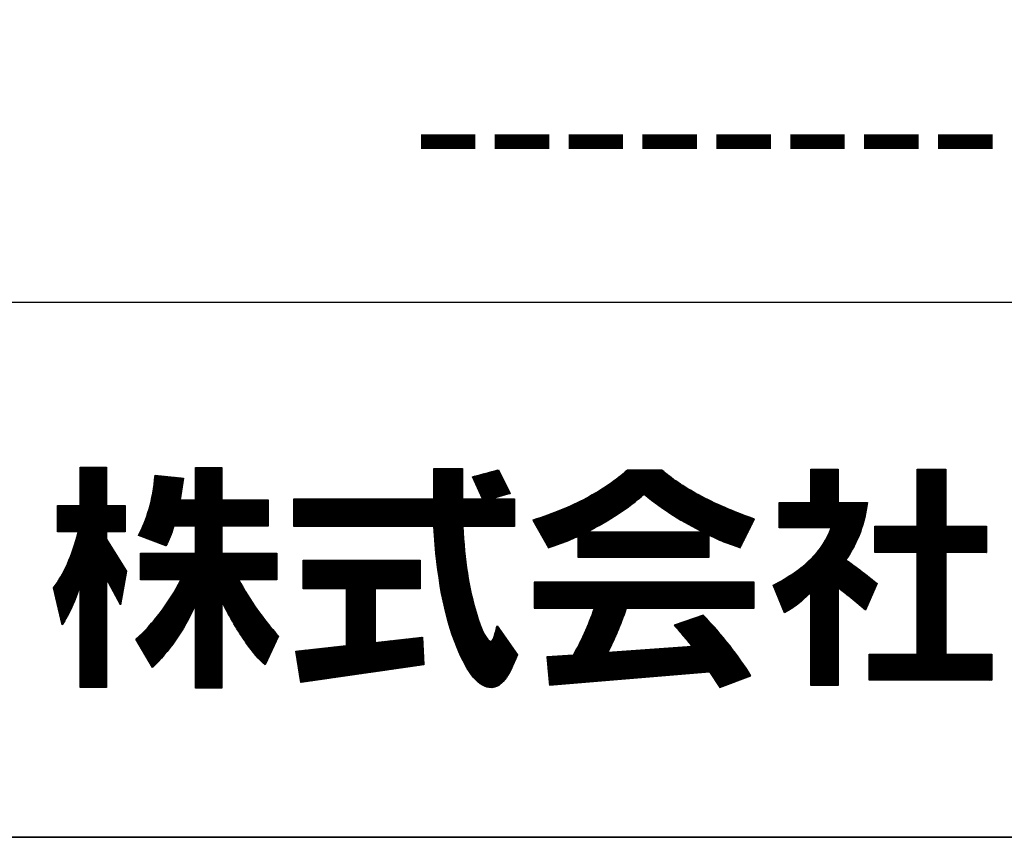
# Model space of a CAD drawing. Units: inches. Extents: x 207 to 593, y 283 to 546.
# Drawn here: x 537 to 559, y 283 to 301 of the extents above; entities that cross this region are included whole.
import ezdxf
from ezdxf.enums import TextEntityAlignment as Align

# ---------------------------------------------------------------- set-up
doc = ezdxf.new("R2010")
doc.units = ezdxf.units.IN
doc.header["$MEASUREMENT"] = 0
for name, color, linetype in [('図枠', 7, 'Continuous'), ('図枠-名称', 254, 'Continuous'), ('図枠-社名', 251, 'Continuous')]:
    doc.layers.add(name, color=color, linetype=linetype)
doc.styles.add('STD', font='TXT.shx', dxfattribs={"bigfont": 'bigfont.shx'})

# ---------------------------------------------------------------- blocks, each defined once
blk = doc.blocks.new('A$C75400294')
at = {"layer": '図枠-社名'}
h = blk.add_hatch(dxfattribs=at)
h.set_pattern_fill('ANSI31', color=256, scale=0.1, style=0)
h.set_pattern_definition([(45, (-645.633773, -184.014654), (-0.00883883476, 0.00883883476), [])])
edge = h.paths.add_edge_path()
edge.add_spline(control_points=[(16.133, 1.986), (16.133, 1.986), (16.749, 1.986), (16.749, 1.986)], knot_values=[21, 21, 21, 21, 22, 22, 22, 22], degree=3, periodic=0)
edge.add_spline(control_points=[(16.749, 1.986), (16.749, 1.986), (16.749, 1.237), (16.749, 1.237)], knot_values=[0, 0, 0, 0, 1, 1, 1, 1], degree=3, periodic=0)
edge.add_spline(control_points=[(16.749, 1.237), (16.749, 1.237), (17.404, 1.237), (17.404, 1.237)], knot_values=[1, 1, 1, 1, 2, 2, 2, 2], degree=3, periodic=0)
edge.add_spline(control_points=[(17.404, 1.237), (17.376, 1.008), (17.324, 0.787), (17.247, 0.576), (17.17, 0.365), (17.061, 0.157), (16.922, -0.048)], knot_values=[2, 2, 2, 2, 3, 3, 3, 4, 4, 4, 4], degree=3, periodic=0)
edge.add_spline(control_points=[(16.922, -0.048), (16.99, -0.093), (17.077, -0.155), (17.184, -0.234)], knot_values=[4, 4, 4, 4, 5, 5, 5, 5], degree=3, periodic=0)
edge.add_spline(control_points=[(17.184, -0.234), (17.32, -0.335), (17.467, -0.45), (17.624, -0.577)], knot_values=[5, 5, 5, 5, 6, 6, 6, 6], degree=3, periodic=0)
edge.add_spline(control_points=[(17.624, -0.577), (17.624, -0.577), (17.362, -1.175), (17.362, -1.175)], knot_values=[6, 6, 6, 6, 7, 7, 7, 7], degree=3, periodic=0)
edge.add_spline(control_points=[(17.362, -1.175), (17.229, -1.063), (17.104, -0.959), (16.987, -0.863)], knot_values=[7, 7, 7, 7, 8, 8, 8, 8], degree=3, periodic=0)
edge.add_spline(control_points=[(16.987, -0.863), (16.896, -0.791), (16.817, -0.73), (16.749, -0.679)], knot_values=[8, 8, 8, 8, 9, 9, 9, 9], degree=3, periodic=0)
edge.add_spline(control_points=[(16.749, -0.679), (16.749, -0.679), (16.749, -2.86), (16.749, -2.86)], knot_values=[9, 9, 9, 9, 10, 10, 10, 10], degree=3, periodic=0)
edge.add_spline(control_points=[(16.749, -2.86), (16.749, -2.86), (16.133, -2.86), (16.133, -2.86)], knot_values=[10, 10, 10, 10, 11, 11, 11, 11], degree=3, periodic=0)
edge.add_spline(control_points=[(16.133, -2.86), (16.133, -2.86), (16.133, -0.776), (16.133, -0.776)], knot_values=[11, 11, 11, 11, 12, 12, 12, 12], degree=3, periodic=0)
edge.add_spline(control_points=[(16.133, -0.776), (16.037, -0.874), (15.939, -0.962), (15.841, -1.038), (15.742, -1.115), (15.643, -1.18), (15.543, -1.232)], knot_values=[12, 12, 12, 12, 13, 13, 13, 14, 14, 14, 14], degree=3, periodic=0)
edge.add_spline(control_points=[(15.543, -1.232), (15.543, -1.232), (15.289, -0.616), (15.289, -0.616)], knot_values=[14, 14, 14, 14, 15, 15, 15, 15], degree=3, periodic=0)
edge.add_spline(control_points=[(15.289, -0.616), (15.637, -0.437), (15.919, -0.241), (16.135, -0.031)], knot_values=[15, 15, 15, 15, 16, 16, 16, 16], degree=3, periodic=0)
edge.add_spline(control_points=[(16.135, -0.031), (16.352, 0.18), (16.503, 0.414), (16.589, 0.673)], knot_values=[16, 16, 16, 16, 17, 17, 17, 17], degree=3, periodic=0)
edge.add_spline(control_points=[(16.589, 0.673), (16.589, 0.673), (15.425, 0.673), (15.425, 0.673)], knot_values=[17, 17, 17, 17, 18, 18, 18, 18], degree=3, periodic=0)
edge.add_spline(control_points=[(15.425, 0.673), (15.425, 0.673), (15.425, 1.237), (15.425, 1.237)], knot_values=[18, 18, 18, 18, 19, 19, 19, 19], degree=3, periodic=0)
edge.add_spline(control_points=[(15.425, 1.237), (15.425, 1.237), (16.133, 1.237), (16.133, 1.237)], knot_values=[19, 19, 19, 19, 20, 20, 20, 20], degree=3, periodic=0)
edge.add_spline(control_points=[(16.133, 1.237), (16.133, 1.237), (16.133, 1.986), (16.133, 1.986)], knot_values=[20, 20, 20, 20, 21, 21, 21, 21], degree=3, periodic=0)
h.paths.add_polyline_path([(19.165, 0.71), (20.072, 0.71), (20.072, 0.12), (19.165, 0.12), (19.165, -2.163), (20.195, -2.163), (20.195, -2.747), (17.443, -2.747), (17.443, -2.163), (18.52, -2.163), (18.52, 0.12), (17.572, 0.12), (17.572, 0.71), (18.52, 0.71), (18.52, 1.986), (19.165, 1.986)])
edge = h.paths.add_edge_path()
edge.add_spline(control_points=[(14.864, -0.543), (14.864, -0.543), (9.929, -0.543), (9.929, -0.543)], knot_values=[19, 19, 19, 19, 20, 20, 20, 20], degree=3, periodic=0)
edge.add_spline(control_points=[(9.929, -0.543), (9.929, -0.543), (9.929, -1.133), (9.929, -1.133)], knot_values=[0, 0, 0, 0, 1, 1, 1, 1], degree=3, periodic=0)
edge.add_spline(control_points=[(9.929, -1.133), (9.929, -1.133), (11.276, -1.133), (11.276, -1.133)], knot_values=[1, 1, 1, 1, 2, 2, 2, 2], degree=3, periodic=0)
edge.add_spline(control_points=[(11.276, -1.133), (11.206, -1.338), (11.131, -1.526), (11.052, -1.698)], knot_values=[2, 2, 2, 2, 3, 3, 3, 3], degree=3, periodic=0)
edge.add_spline(control_points=[(11.052, -1.698), (10.972, -1.87), (10.89, -2.031), (10.804, -2.182)], knot_values=[3, 3, 3, 3, 4, 4, 4, 4], degree=3, periodic=0)
edge.add_spline(control_points=[(10.804, -2.182), (10.804, -2.182), (10.214, -2.223), (10.214, -2.223)], knot_values=[4, 4, 4, 4, 5, 5, 5, 5], degree=3, periodic=0)
edge.add_spline(control_points=[(10.214, -2.223), (10.214, -2.223), (10.272, -2.858), (10.272, -2.858)], knot_values=[5, 5, 5, 5, 6, 6, 6, 6], degree=3, periodic=0)
edge.add_spline(control_points=[(10.272, -2.858), (10.272, -2.858), (13.865, -2.556), (13.865, -2.556)], knot_values=[6, 6, 6, 6, 7, 7, 7, 7], degree=3, periodic=0)
edge.add_spline(control_points=[(13.865, -2.556), (13.865, -2.556), (14.091, -2.91), (14.091, -2.91)], knot_values=[7, 7, 7, 7, 8, 8, 8, 8], degree=3, periodic=0)
edge.add_spline(control_points=[(14.091, -2.91), (14.091, -2.91), (14.793, -2.643), (14.793, -2.643)], knot_values=[8, 8, 8, 8, 9, 9, 9, 9], degree=3, periodic=0)
edge.add_spline(control_points=[(14.793, -2.643), (14.653, -2.421), (14.494, -2.195), (14.315, -1.967), (14.136, -1.738), (13.937, -1.511), (13.719, -1.285)], knot_values=[9, 9, 9, 9, 10, 10, 10, 11, 11, 11, 11], degree=3, periodic=0)
edge.add_spline(control_points=[(13.719, -1.285), (13.719, -1.285), (13.071, -1.511), (13.071, -1.511)], knot_values=[11, 11, 11, 11, 12, 12, 12, 12], degree=3, periodic=0)
edge.add_spline(control_points=[(13.071, -1.511), (13.134, -1.586), (13.2, -1.663), (13.268, -1.741), (13.336, -1.82), (13.402, -1.902), (13.467, -1.988)], knot_values=[12, 12, 12, 12, 13, 13, 13, 14, 14, 14, 14], degree=3, periodic=0)
edge.add_spline(control_points=[(13.467, -1.988), (13.467, -1.988), (11.582, -2.126), (11.582, -2.126)], knot_values=[14, 14, 14, 14, 15, 15, 15, 15], degree=3, periodic=0)
edge.add_spline(control_points=[(11.582, -2.126), (11.661, -1.98), (11.734, -1.823), (11.803, -1.657), (11.871, -1.491), (11.937, -1.317), (12.002, -1.133)], knot_values=[15, 15, 15, 15, 16, 16, 16, 17, 17, 17, 17], degree=3, periodic=0)
edge.add_spline(control_points=[(12.002, -1.133), (12.002, -1.133), (14.864, -1.133), (14.864, -1.133)], knot_values=[17, 17, 17, 17, 18, 18, 18, 18], degree=3, periodic=0)
edge.add_spline(control_points=[(14.864, -1.133), (14.864, -1.133), (14.864, -0.543), (14.864, -0.543)], knot_values=[18, 18, 18, 18, 19, 19, 19, 19], degree=3, periodic=0)
edge = h.paths.add_edge_path()
edge.add_spline(control_points=[(13.855, 0.015), (13.855, 0.015), (13.855, 0.508), (13.855, 0.508)], knot_values=[13, 13, 13, 13, 14, 14, 14, 14], degree=3, periodic=0)
edge.add_spline(control_points=[(13.855, 0.508), (13.982, 0.443), (14.104, 0.389), (14.22, 0.344)], knot_values=[0, 0, 0, 0, 1, 1, 1, 1], degree=3, periodic=0)
edge.add_spline(control_points=[(14.22, 0.344), (14.337, 0.299), (14.447, 0.259), (14.552, 0.225)], knot_values=[1, 1, 1, 1, 2, 2, 2, 2], degree=3, periodic=0)
edge.add_spline(control_points=[(14.552, 0.225), (14.552, 0.225), (14.874, 0.867), (14.874, 0.867)], knot_values=[2, 2, 2, 2, 3, 3, 3, 3], degree=3, periodic=0)
edge.add_spline(control_points=[(14.874, 0.867), (14.39, 1.04), (13.973, 1.221), (13.622, 1.409)], knot_values=[3, 3, 3, 3, 4, 4, 4, 4], degree=3, periodic=0)
edge.add_spline(control_points=[(13.622, 1.409), (13.279, 1.593), (13.004, 1.779), (12.796, 1.967)], knot_values=[4, 4, 4, 4, 5, 5, 5, 5], degree=3, periodic=0)
edge.add_spline(control_points=[(12.796, 1.967), (12.796, 1.967), (12.023, 1.967), (12.023, 1.967)], knot_values=[5, 5, 5, 5, 6, 6, 6, 6], degree=3, periodic=0)
edge.add_spline(control_points=[(12.023, 1.967), (11.766, 1.735), (11.459, 1.525), (11.103, 1.337)], knot_values=[6, 6, 6, 6, 7, 7, 7, 7], degree=3, periodic=0)
edge.add_spline(control_points=[(11.103, 1.337), (10.746, 1.149), (10.346, 0.985), (9.902, 0.846)], knot_values=[7, 7, 7, 7, 8, 8, 8, 8], degree=3, periodic=0)
edge.add_spline(control_points=[(9.902, 0.846), (9.902, 0.846), (10.251, 0.225), (10.251, 0.225)], knot_values=[8, 8, 8, 8, 9, 9, 9, 9], degree=3, periodic=0)
edge.add_spline(control_points=[(10.251, 0.225), (10.363, 0.259), (10.474, 0.298), (10.585, 0.341)], knot_values=[9, 9, 9, 9, 10, 10, 10, 10], degree=3, periodic=0)
edge.add_spline(control_points=[(10.585, 0.341), (10.696, 0.384), (10.805, 0.431), (10.912, 0.481)], knot_values=[10, 10, 10, 10, 11, 11, 11, 11], degree=3, periodic=0)
edge.add_spline(control_points=[(10.912, 0.481), (10.912, 0.481), (10.912, 0.015), (10.912, 0.015)], knot_values=[11, 11, 11, 11, 12, 12, 12, 12], degree=3, periodic=0)
edge.add_spline(control_points=[(10.912, 0.015), (10.912, 0.015), (13.855, 0.015), (13.855, 0.015)], knot_values=[12, 12, 12, 12, 13, 13, 13, 13], degree=3, periodic=0)
edge = h.paths.add_edge_path(flags=16)
edge.add_spline(control_points=[(11.116, 0.578), (11.366, 0.708), (11.598, 0.843), (11.813, 0.983)], knot_values=[4, 4, 4, 4, 5, 5, 5, 5], degree=3, periodic=0)
edge.add_spline(control_points=[(11.813, 0.983), (12.028, 1.124), (12.224, 1.271), (12.4, 1.425)], knot_values=[0, 0, 0, 0, 1, 1, 1, 1], degree=3, periodic=0)
edge.add_spline(control_points=[(12.4, 1.425), (12.62, 1.247), (12.84, 1.088), (13.058, 0.948), (13.276, 0.808), (13.495, 0.685), (13.713, 0.578)], knot_values=[1, 1, 1, 1, 2, 2, 2, 3, 3, 3, 3], degree=3, periodic=0)
edge.add_spline(control_points=[(13.713, 0.578), (13.713, 0.578), (11.116, 0.578), (11.116, 0.578)], knot_values=[3, 3, 3, 3, 4, 4, 4, 4], degree=3, periodic=0)
h.paths.add_polyline_path([(4.748, -0.053), (7.375, -0.053), (7.375, -0.697), (6.366, -0.697), (6.366, -1.898), (7.427, -1.78), (7.453, -2.398), (4.701, -2.794), (4.583, -2.092), (5.721, -1.969), (5.721, -0.697), (4.748, -0.697)], flags=17)
edge = h.paths.add_edge_path()
edge.add_spline(control_points=[(8.984, 1.323), (8.984, 1.323), (9.492, 1.323), (9.492, 1.323)], knot_values=[22, 22, 22, 22, 23, 23, 23, 23], degree=3, periodic=0)
edge.add_spline(control_points=[(9.492, 1.323), (9.492, 1.323), (9.492, 0.705), (9.492, 0.705)], knot_values=[0, 0, 0, 0, 1, 1, 1, 1], degree=3, periodic=0)
edge.add_spline(control_points=[(9.492, 0.705), (9.492, 0.705), (8.329, 0.705), (8.329, 0.705)], knot_values=[1, 1, 1, 1, 2, 2, 2, 2], degree=3, periodic=0)
edge.add_spline(control_points=[(8.329, 0.705), (8.369, -0.054), (8.469, -0.696), (8.63, -1.222)], knot_values=[2, 2, 2, 2, 3, 3, 3, 3], degree=3, periodic=0)
edge.add_spline(control_points=[(8.63, -1.222), (8.758, -1.655), (8.87, -1.872), (8.968, -1.872), (8.986, -1.872), (9.004, -1.843), (9.025, -1.785)], knot_values=[3, 3, 3, 3, 4, 4, 4, 5, 5, 5, 5], degree=3, periodic=0)
edge.add_spline(control_points=[(9.025, -1.785), (9.045, -1.727), (9.069, -1.64), (9.097, -1.523)], knot_values=[5, 5, 5, 5, 6, 6, 6, 6], degree=3, periodic=0)
edge.add_spline(control_points=[(9.097, -1.523), (9.097, -1.523), (9.558, -2.173), (9.558, -2.173)], knot_values=[6, 6, 6, 6, 7, 7, 7, 7], degree=3, periodic=0)
edge.add_spline(control_points=[(9.558, -2.173), (9.458, -2.426), (9.364, -2.613), (9.275, -2.731)], knot_values=[7, 7, 7, 7, 8, 8, 8, 8], degree=3, periodic=0)
edge.add_spline(control_points=[(9.275, -2.731), (9.177, -2.852), (9.075, -2.912), (8.968, -2.912), (8.699, -2.912), (8.441, -2.606), (8.195, -1.995)], knot_values=[8, 8, 8, 8, 9, 9, 9, 10, 10, 10, 10], degree=3, periodic=0)
edge.add_spline(control_points=[(8.195, -1.995), (7.915, -1.301), (7.743, -0.401), (7.679, 0.705)], knot_values=[10, 10, 10, 10, 11, 11, 11, 11], degree=3, periodic=0)
edge.add_spline(control_points=[(7.679, 0.705), (7.679, 0.705), (4.544, 0.705), (4.544, 0.705)], knot_values=[11, 11, 11, 11, 12, 12, 12, 12], degree=3, periodic=0)
edge.add_spline(control_points=[(4.544, 0.705), (4.544, 0.705), (4.544, 1.323), (4.544, 1.323)], knot_values=[12, 12, 12, 12, 13, 13, 13, 13], degree=3, periodic=0)
edge.add_spline(control_points=[(4.544, 1.323), (4.544, 1.323), (7.679, 1.323), (7.679, 1.323)], knot_values=[13, 13, 13, 13, 14, 14, 14, 14], degree=3, periodic=0)
edge.add_spline(control_points=[(7.679, 1.323), (7.679, 1.323), (7.679, 2.005), (7.679, 2.005)], knot_values=[14, 14, 14, 14, 15, 15, 15, 15], degree=3, periodic=0)
edge.add_spline(control_points=[(7.679, 2.005), (7.679, 2.005), (8.323, 2.005), (8.323, 2.005)], knot_values=[15, 15, 15, 15, 16, 16, 16, 16], degree=3, periodic=0)
edge.add_spline(control_points=[(8.323, 2.005), (8.323, 2.005), (8.323, 1.323), (8.323, 1.323)], knot_values=[16, 16, 16, 16, 17, 17, 17, 17], degree=3, periodic=0)
edge.add_spline(control_points=[(8.323, 1.323), (8.323, 1.323), (8.774, 1.323), (8.774, 1.323)], knot_values=[17, 17, 17, 17, 18, 18, 18, 18], degree=3, periodic=0)
edge.add_spline(control_points=[(8.774, 1.323), (8.774, 1.323), (8.544, 1.816), (8.544, 1.816)], knot_values=[18, 18, 18, 18, 19, 19, 19, 19], degree=3, periodic=0)
edge.add_spline(control_points=[(8.544, 1.816), (8.544, 1.816), (9.128, 1.971), (9.128, 1.971)], knot_values=[19, 19, 19, 19, 20, 20, 20, 20], degree=3, periodic=0)
edge.add_spline(control_points=[(9.128, 1.971), (9.128, 1.971), (9.393, 1.441), (9.393, 1.441)], knot_values=[20, 20, 20, 20, 21, 21, 21, 21], degree=3, periodic=0)
edge.add_spline(control_points=[(9.393, 1.441), (9.393, 1.441), (8.984, 1.323), (8.984, 1.323)], knot_values=[21, 21, 21, 21, 22, 22, 22, 22], degree=3, periodic=0)
edge = h.paths.add_edge_path()
edge.add_spline(control_points=[(0.341, 1.173), (0.341, 1.173), (0.758, 1.173), (0.758, 1.173)], knot_values=[20, 20, 20, 20, 21, 21, 21, 21], degree=3, periodic=0)
edge.add_spline(control_points=[(0.758, 1.173), (0.758, 1.173), (0.758, 0.583), (0.758, 0.583)], knot_values=[0, 0, 0, 0, 1, 1, 1, 1], degree=3, periodic=0)
edge.add_spline(control_points=[(0.758, 0.583), (0.758, 0.583), (0.341, 0.583), (0.341, 0.583)], knot_values=[1, 1, 1, 1, 2, 2, 2, 2], degree=3, periodic=0)
edge.add_spline(control_points=[(0.341, 0.583), (0.341, 0.583), (0.341, 0.416), (0.341, 0.416)], knot_values=[2, 2, 2, 2, 3, 3, 3, 3], degree=3, periodic=0)
edge.add_spline(control_points=[(0.341, 0.416), (0.341, 0.416), (0.786, -0.297), (0.786, -0.297)], knot_values=[3, 3, 3, 3, 4, 4, 4, 4], degree=3, periodic=0)
edge.add_spline(control_points=[(0.786, -0.297), (0.786, -0.297), (0.65, -1.055), (0.65, -1.055)], knot_values=[4, 4, 4, 4, 5, 5, 5, 5], degree=3, periodic=0)
edge.add_spline(control_points=[(0.65, -1.055), (0.65, -1.055), (0.341, -0.47), (0.341, -0.47)], knot_values=[5, 5, 5, 5, 6, 6, 6, 6], degree=3, periodic=0)
edge.add_spline(control_points=[(0.341, -0.47), (0.341, -0.47), (0.341, -2.905), (0.341, -2.905)], knot_values=[6, 6, 6, 6, 7, 7, 7, 7], degree=3, periodic=0)
edge.add_spline(control_points=[(0.341, -2.905), (0.341, -2.905), (-0.251, -2.905), (-0.251, -2.905)], knot_values=[7, 7, 7, 7, 8, 8, 8, 8], degree=3, periodic=0)
edge.add_spline(control_points=[(-0.251, -2.905), (-0.251, -2.905), (-0.251, -0.62), (-0.251, -0.62)], knot_values=[8, 8, 8, 8, 9, 9, 9, 9], degree=3, periodic=0)
edge.add_spline(control_points=[(-0.251, -0.62), (-0.307, -0.798), (-0.369, -0.96), (-0.438, -1.107), (-0.506, -1.254), (-0.577, -1.387), (-0.652, -1.506)], knot_values=[9, 9, 9, 9, 10, 10, 10, 11, 11, 11, 11], degree=3, periodic=0)
edge.add_spline(control_points=[(-0.652, -1.506), (-0.652, -1.506), (-0.852, -0.677), (-0.852, -0.677)], knot_values=[11, 11, 11, 11, 12, 12, 12, 12], degree=3, periodic=0)
edge.add_spline(control_points=[(-0.852, -0.677), (-0.736, -0.527), (-0.632, -0.347), (-0.537, -0.136)], knot_values=[12, 12, 12, 12, 13, 13, 13, 13], degree=3, periodic=0)
edge.add_spline(control_points=[(-0.537, -0.136), (-0.443, 0.075), (-0.362, 0.314), (-0.293, 0.583)], knot_values=[13, 13, 13, 13, 14, 14, 14, 14], degree=3, periodic=0)
edge.add_spline(control_points=[(-0.293, 0.583), (-0.293, 0.583), (-0.76, 0.583), (-0.76, 0.583)], knot_values=[14, 14, 14, 14, 15, 15, 15, 15], degree=3, periodic=0)
edge.add_spline(control_points=[(-0.76, 0.583), (-0.76, 0.583), (-0.76, 1.173), (-0.76, 1.173)], knot_values=[15, 15, 15, 15, 16, 16, 16, 16], degree=3, periodic=0)
edge.add_spline(control_points=[(-0.76, 1.173), (-0.76, 1.173), (-0.251, 1.173), (-0.251, 1.173)], knot_values=[16, 16, 16, 16, 17, 17, 17, 17], degree=3, periodic=0)
edge.add_spline(control_points=[(-0.251, 1.173), (-0.251, 1.173), (-0.251, 2.033), (-0.251, 2.033)], knot_values=[17, 17, 17, 17, 18, 18, 18, 18], degree=3, periodic=0)
edge.add_spline(control_points=[(-0.251, 2.033), (-0.251, 2.033), (0.341, 2.033), (0.341, 2.033)], knot_values=[18, 18, 18, 18, 19, 19, 19, 19], degree=3, periodic=0)
edge.add_spline(control_points=[(0.341, 2.033), (0.341, 2.033), (0.341, 1.173), (0.341, 1.173)], knot_values=[19, 19, 19, 19, 20, 20, 20, 20], degree=3, periodic=0)
edge = h.paths.add_edge_path()
edge.add_spline(control_points=[(1.429, 1.849), (1.429, 1.849), (2.068, 1.786), (2.068, 1.786)], knot_values=[35, 35, 35, 35, 36, 36, 36, 36], degree=3, periodic=0)
edge.add_spline(control_points=[(2.068, 1.786), (2.068, 1.786), (1.992, 1.296), (1.992, 1.296)], knot_values=[0, 0, 0, 0, 1, 1, 1, 1], degree=3, periodic=0)
edge.add_spline(control_points=[(1.992, 1.296), (1.992, 1.296), (2.338, 1.296), (2.338, 1.296)], knot_values=[1, 1, 1, 1, 2, 2, 2, 2], degree=3, periodic=0)
edge.add_spline(control_points=[(2.338, 1.296), (2.338, 1.296), (2.338, 2.027), (2.338, 2.027)], knot_values=[2, 2, 2, 2, 3, 3, 3, 3], degree=3, periodic=0)
edge.add_spline(control_points=[(2.338, 2.027), (2.338, 2.027), (2.928, 2.027), (2.928, 2.027)], knot_values=[3, 3, 3, 3, 4, 4, 4, 4], degree=3, periodic=0)
edge.add_spline(control_points=[(2.928, 2.027), (2.928, 2.027), (2.928, 1.296), (2.928, 1.296)], knot_values=[4, 4, 4, 4, 5, 5, 5, 5], degree=3, periodic=0)
edge.add_spline(control_points=[(2.928, 1.296), (2.928, 1.296), (3.968, 1.296), (3.968, 1.296)], knot_values=[5, 5, 5, 5, 6, 6, 6, 6], degree=3, periodic=0)
edge.add_spline(control_points=[(3.968, 1.296), (3.968, 1.296), (3.968, 0.707), (3.968, 0.707)], knot_values=[6, 6, 6, 6, 7, 7, 7, 7], degree=3, periodic=0)
edge.add_spline(control_points=[(3.968, 0.707), (3.968, 0.707), (2.928, 0.707), (2.928, 0.707)], knot_values=[7, 7, 7, 7, 8, 8, 8, 8], degree=3, periodic=0)
edge.add_spline(control_points=[(2.928, 0.707), (2.928, 0.707), (2.928, 0.101), (2.928, 0.101)], knot_values=[8, 8, 8, 8, 9, 9, 9, 9], degree=3, periodic=0)
edge.add_spline(control_points=[(2.928, 0.101), (2.928, 0.101), (4.157, 0.101), (4.157, 0.101)], knot_values=[9, 9, 9, 9, 10, 10, 10, 10], degree=3, periodic=0)
edge.add_spline(control_points=[(4.157, 0.101), (4.157, 0.101), (4.157, -0.491), (4.157, -0.491)], knot_values=[10, 10, 10, 10, 11, 11, 11, 11], degree=3, periodic=0)
edge.add_spline(control_points=[(4.157, -0.491), (4.157, -0.491), (3.308, -0.491), (3.308, -0.491)], knot_values=[11, 11, 11, 11, 12, 12, 12, 12], degree=3, periodic=0)
edge.add_spline(control_points=[(3.308, -0.491), (3.43, -0.724), (3.566, -0.944), (3.714, -1.153)], knot_values=[12, 12, 12, 12, 13, 13, 13, 13], degree=3, periodic=0)
edge.add_spline(control_points=[(3.714, -1.153), (3.863, -1.362), (4.022, -1.563), (4.194, -1.757)], knot_values=[13, 13, 13, 13, 14, 14, 14, 14], degree=3, periodic=0)
edge.add_spline(control_points=[(4.194, -1.757), (4.194, -1.757), (3.898, -2.397), (3.898, -2.397)], knot_values=[14, 14, 14, 14, 15, 15, 15, 15], degree=3, periodic=0)
edge.add_spline(control_points=[(3.898, -2.397), (3.766, -2.288), (3.622, -2.122), (3.465, -1.896)], knot_values=[15, 15, 15, 15, 16, 16, 16, 16], degree=3, periodic=0)
edge.add_spline(control_points=[(3.465, -1.896), (3.289, -1.646), (3.109, -1.342), (2.928, -0.984)], knot_values=[16, 16, 16, 16, 17, 17, 17, 17], degree=3, periodic=0)
edge.add_spline(control_points=[(2.928, -0.984), (2.928, -0.984), (2.928, -2.924), (2.928, -2.924)], knot_values=[17, 17, 17, 17, 18, 18, 18, 18], degree=3, periodic=0)
edge.add_spline(control_points=[(2.928, -2.924), (2.928, -2.924), (2.338, -2.924), (2.338, -2.924)], knot_values=[18, 18, 18, 18, 19, 19, 19, 19], degree=3, periodic=0)
edge.add_spline(control_points=[(2.338, -2.924), (2.338, -2.924), (2.338, -1.06), (2.338, -1.06)], knot_values=[19, 19, 19, 19, 20, 20, 20, 20], degree=3, periodic=0)
edge.add_spline(control_points=[(2.338, -1.06), (2.198, -1.354), (2.048, -1.617), (1.886, -1.849), (1.724, -2.081), (1.553, -2.285), (1.371, -2.46)], knot_values=[20, 20, 20, 20, 21, 21, 21, 22, 22, 22, 22], degree=3, periodic=0)
edge.add_spline(control_points=[(1.371, -2.46), (1.371, -2.46), (1.001, -1.828), (1.001, -1.828)], knot_values=[22, 22, 22, 22, 23, 23, 23, 23], degree=3, periodic=0)
edge.add_spline(control_points=[(1.001, -1.828), (1.197, -1.651), (1.379, -1.451), (1.548, -1.228), (1.716, -1.004), (1.871, -0.759), (2.01, -0.491)], knot_values=[23, 23, 23, 23, 24, 24, 24, 25, 25, 25, 25], degree=3, periodic=0)
edge.add_spline(control_points=[(2.01, -0.491), (2.01, -0.491), (1.101, -0.491), (1.101, -0.491)], knot_values=[25, 25, 25, 25, 26, 26, 26, 26], degree=3, periodic=0)
edge.add_spline(control_points=[(1.101, -0.491), (1.101, -0.491), (1.101, 0.101), (1.101, 0.101)], knot_values=[26, 26, 26, 26, 27, 27, 27, 27], degree=3, periodic=0)
edge.add_spline(control_points=[(1.101, 0.101), (1.101, 0.101), (2.338, 0.101), (2.338, 0.101)], knot_values=[27, 27, 27, 27, 28, 28, 28, 28], degree=3, periodic=0)
edge.add_spline(control_points=[(2.338, 0.101), (2.338, 0.101), (2.338, 0.707), (2.338, 0.707)], knot_values=[28, 28, 28, 28, 29, 29, 29, 29], degree=3, periodic=0)
edge.add_spline(control_points=[(2.338, 0.707), (2.338, 0.707), (1.848, 0.707), (1.848, 0.707)], knot_values=[29, 29, 29, 29, 30, 30, 30, 30], degree=3, periodic=0)
edge.add_spline(control_points=[(1.848, 0.707), (1.823, 0.621), (1.797, 0.541), (1.768, 0.468)], knot_values=[30, 30, 30, 30, 31, 31, 31, 31], degree=3, periodic=0)
edge.add_spline(control_points=[(1.768, 0.468), (1.739, 0.395), (1.707, 0.327), (1.672, 0.266)], knot_values=[31, 31, 31, 31, 32, 32, 32, 32], degree=3, periodic=0)
edge.add_spline(control_points=[(1.672, 0.266), (1.672, 0.266), (1.054, 0.502), (1.054, 0.502)], knot_values=[32, 32, 32, 32, 33, 33, 33, 33], degree=3, periodic=0)
edge.add_spline(control_points=[(1.054, 0.502), (1.15, 0.673), (1.23, 0.871), (1.295, 1.094), (1.36, 1.318), (1.404, 1.57), (1.429, 1.849)], knot_values=[33, 33, 33, 33, 34, 34, 34, 35, 35, 35, 35], degree=3, periodic=0)
for p, q in [((18.52, 0.71), (18.52, 1.986)), ((18.52, 1.986), (19.165, 1.986)), ((19.165, 1.986), (19.165, 0.71)), ((17.572, 0.12), (17.572, 0.71)), ((17.572, 0.71), (18.52, 0.71)), ((19.165, 0.71), (20.072, 0.71)), ((20.072, 0.71), (20.072, 0.12)), ((18.52, 0.12), (17.572, 0.12)), ((18.52, -2.163), (18.52, 0.12)), ((20.072, 0.12), (19.165, 0.12)), ((19.165, 0.12), (19.165, -2.163)), ((4.748, -0.697), (4.748, -0.053)), ((4.748, -0.053), (7.375, -0.053)), ((7.375, -0.053), (7.375, -0.697)), ((5.721, -0.697), (4.748, -0.697)), ((5.721, -1.969), (5.721, -0.697)), ((7.375, -0.697), (6.366, -0.697)), ((6.366, -0.697), (6.366, -1.898)), ((4.583, -2.092), (5.721, -1.969)), ((6.366, -1.898), (7.427, -1.78)), ((7.427, -1.78), (7.453, -2.398)), ((4.701, -2.794), (4.583, -2.092)), ((17.443, -2.747), (17.443, -2.163)), ((17.443, -2.163), (18.52, -2.163)), ((19.165, -2.163), (20.195, -2.163)), ((20.195, -2.163), (20.195, -2.747)), ((7.453, -2.398), (4.701, -2.794)), ((20.195, -2.747), (17.443, -2.747))]:
    blk.add_line(p, q, dxfattribs=at)
for points in [[(-0.251, 1.173), (-0.251, 1.173), (-0.251, 2.033), (-0.251, 2.033)], [(-0.251, 2.033), (-0.251, 2.033), (0.341, 2.033), (0.341, 2.033)], [(0.341, 2.033), (0.341, 2.033), (0.341, 1.173), (0.341, 1.173)], [(2.338, 1.296), (2.338, 1.296), (2.338, 2.027), (2.338, 2.027)], [(2.338, 2.027), (2.338, 2.027), (2.928, 2.027), (2.928, 2.027)], [(2.928, 2.027), (2.928, 2.027), (2.928, 1.296), (2.928, 1.296)], [(7.679, 1.323), (7.679, 1.323), (7.679, 2.005), (7.679, 2.005)], [(7.679, 2.005), (7.679, 2.005), (8.323, 2.005), (8.323, 2.005)], [(8.323, 2.005), (8.323, 2.005), (8.323, 1.323), (8.323, 1.323)], [(1.429, 1.849), (1.429, 1.849), (2.068, 1.786), (2.068, 1.786)], [(2.068, 1.786), (2.068, 1.786), (1.992, 1.296), (1.992, 1.296)], [(8.544, 1.816), (8.544, 1.816), (9.128, 1.971), (9.128, 1.971)], [(8.774, 1.323), (8.774, 1.323), (8.544, 1.816), (8.544, 1.816)], [(9.128, 1.971), (9.128, 1.971), (9.393, 1.441), (9.393, 1.441)], [(12.023, 1.967), (11.766, 1.735), (11.459, 1.525), (11.103, 1.337)], [(12.796, 1.967), (12.796, 1.967), (12.023, 1.967), (12.023, 1.967)], [(13.622, 1.409), (13.279, 1.593), (13.004, 1.779), (12.796, 1.967)], [(16.133, 1.237), (16.133, 1.237), (16.133, 1.986), (16.133, 1.986)], [(16.133, 1.986), (16.133, 1.986), (16.749, 1.986), (16.749, 1.986)], [(16.749, 1.986), (16.749, 1.986), (16.749, 1.237), (16.749, 1.237)], [(9.393, 1.441), (9.393, 1.441), (8.984, 1.323), (8.984, 1.323)], [(11.103, 1.337), (10.746, 1.149), (10.346, 0.985), (9.902, 0.846)], [(11.813, 0.983), (12.028, 1.124), (12.224, 1.271), (12.4, 1.425)], [(14.874, 0.867), (14.39, 1.04), (13.973, 1.221), (13.622, 1.409)], [(-0.76, 0.583), (-0.76, 0.583), (-0.76, 1.173), (-0.76, 1.173)], [(-0.76, 1.173), (-0.76, 1.173), (-0.251, 1.173), (-0.251, 1.173)], [(0.341, 1.173), (0.341, 1.173), (0.758, 1.173), (0.758, 1.173)], [(0.758, 1.173), (0.758, 1.173), (0.758, 0.583), (0.758, 0.583)], [(1.992, 1.296), (1.992, 1.296), (2.338, 1.296), (2.338, 1.296)], [(2.928, 1.296), (2.928, 1.296), (3.968, 1.296), (3.968, 1.296)], [(3.968, 1.296), (3.968, 1.296), (3.968, 0.707), (3.968, 0.707)], [(4.544, 0.705), (4.544, 0.705), (4.544, 1.323), (4.544, 1.323)], [(4.544, 1.323), (4.544, 1.323), (7.679, 1.323), (7.679, 1.323)], [(8.323, 1.323), (8.323, 1.323), (8.774, 1.323), (8.774, 1.323)], [(8.984, 1.323), (8.984, 1.323), (9.492, 1.323), (9.492, 1.323)], [(9.492, 1.323), (9.492, 1.323), (9.492, 0.705), (9.492, 0.705)], [(15.425, 0.673), (15.425, 0.673), (15.425, 1.237), (15.425, 1.237)], [(15.425, 1.237), (15.425, 1.237), (16.133, 1.237), (16.133, 1.237)], [(16.749, 1.237), (16.749, 1.237), (17.404, 1.237), (17.404, 1.237)], [(11.116, 0.578), (11.366, 0.708), (11.598, 0.843), (11.813, 0.983)], [(1.848, 0.707), (1.823, 0.621), (1.797, 0.541), (1.768, 0.468)], [(2.338, 0.707), (2.338, 0.707), (1.848, 0.707), (1.848, 0.707)], [(2.338, 0.101), (2.338, 0.101), (2.338, 0.707), (2.338, 0.707)], [(3.968, 0.707), (3.968, 0.707), (2.928, 0.707), (2.928, 0.707)], [(2.928, 0.707), (2.928, 0.707), (2.928, 0.101), (2.928, 0.101)], [(7.679, 0.705), (7.679, 0.705), (4.544, 0.705), (4.544, 0.705)], [(8.195, -1.995), (7.915, -1.301), (7.743, -0.401), (7.679, 0.705)], [(9.492, 0.705), (9.492, 0.705), (8.329, 0.705), (8.329, 0.705)], [(8.329, 0.705), (8.369, -0.054), (8.469, -0.696), (8.63, -1.222)], [(9.902, 0.846), (9.902, 0.846), (10.251, 0.225), (10.251, 0.225)], [(14.552, 0.225), (14.552, 0.225), (14.874, 0.867), (14.874, 0.867)], [(16.589, 0.673), (16.589, 0.673), (15.425, 0.673), (15.425, 0.673)], [(16.135, -0.031), (16.352, 0.18), (16.503, 0.414), (16.589, 0.673)], [(-0.293, 0.583), (-0.293, 0.583), (-0.76, 0.583), (-0.76, 0.583)], [(-0.537, -0.136), (-0.443, 0.075), (-0.362, 0.314), (-0.293, 0.583)], [(0.758, 0.583), (0.758, 0.583), (0.341, 0.583), (0.341, 0.583)], [(0.341, 0.583), (0.341, 0.583), (0.341, 0.416), (0.341, 0.416)], [(1.672, 0.266), (1.672, 0.266), (1.054, 0.502), (1.054, 0.502)], [(1.768, 0.468), (1.739, 0.395), (1.707, 0.327), (1.672, 0.266)], [(10.585, 0.341), (10.696, 0.384), (10.805, 0.431), (10.912, 0.481)], [(10.912, 0.481), (10.912, 0.481), (10.912, 0.015), (10.912, 0.015)], [(13.713, 0.578), (13.713, 0.578), (11.116, 0.578), (11.116, 0.578)], [(13.855, 0.508), (13.982, 0.443), (14.104, 0.389), (14.22, 0.344)], [(13.855, 0.015), (13.855, 0.015), (13.855, 0.508), (13.855, 0.508)], [(0.341, 0.416), (0.341, 0.416), (0.786, -0.297), (0.786, -0.297)], [(10.251, 0.225), (10.363, 0.259), (10.474, 0.298), (10.585, 0.341)], [(14.22, 0.344), (14.337, 0.299), (14.447, 0.259), (14.552, 0.225)], [(1.101, -0.491), (1.101, -0.491), (1.101, 0.101), (1.101, 0.101)], [(1.101, 0.101), (1.101, 0.101), (2.338, 0.101), (2.338, 0.101)], [(2.928, 0.101), (2.928, 0.101), (4.157, 0.101), (4.157, 0.101)], [(4.157, 0.101), (4.157, 0.101), (4.157, -0.491), (4.157, -0.491)], [(10.912, 0.015), (10.912, 0.015), (13.855, 0.015), (13.855, 0.015)], [(-0.852, -0.677), (-0.736, -0.527), (-0.632, -0.347), (-0.537, -0.136)], [(15.289, -0.616), (15.637, -0.437), (15.919, -0.241), (16.135, -0.031)], [(16.922, -0.048), (16.99, -0.093), (17.077, -0.155), (17.184, -0.234)], [(0.786, -0.297), (0.786, -0.297), (0.65, -1.055), (0.65, -1.055)], [(17.184, -0.234), (17.32, -0.335), (17.467, -0.45), (17.624, -0.577)], [(-0.251, -2.905), (-0.251, -2.905), (-0.251, -0.62), (-0.251, -0.62)], [(0.65, -1.055), (0.65, -1.055), (0.341, -0.47), (0.341, -0.47)], [(0.341, -0.47), (0.341, -0.47), (0.341, -2.905), (0.341, -2.905)], [(2.01, -0.491), (2.01, -0.491), (1.101, -0.491), (1.101, -0.491)], [(4.157, -0.491), (4.157, -0.491), (3.308, -0.491), (3.308, -0.491)], [(3.308, -0.491), (3.43, -0.724), (3.566, -0.944), (3.714, -1.153)], [(9.929, -0.543), (9.929, -0.543), (9.929, -1.133), (9.929, -1.133)], [(14.864, -0.543), (14.864, -0.543), (9.929, -0.543), (9.929, -0.543)], [(14.864, -1.133), (14.864, -1.133), (14.864, -0.543), (14.864, -0.543)], [(15.543, -1.232), (15.543, -1.232), (15.289, -0.616), (15.289, -0.616)], [(17.624, -0.577), (17.624, -0.577), (17.362, -1.175), (17.362, -1.175)], [(-0.652, -1.506), (-0.652, -1.506), (-0.852, -0.677), (-0.852, -0.677)], [(16.133, -2.86), (16.133, -2.86), (16.133, -0.776), (16.133, -0.776)], [(16.987, -0.863), (16.896, -0.791), (16.817, -0.73), (16.749, -0.679)], [(16.749, -0.679), (16.749, -0.679), (16.749, -2.86), (16.749, -2.86)], [(17.362, -1.175), (17.229, -1.063), (17.104, -0.959), (16.987, -0.863)], [(2.338, -2.924), (2.338, -2.924), (2.338, -1.06), (2.338, -1.06)], [(3.465, -1.896), (3.289, -1.646), (3.109, -1.342), (2.928, -0.984)], [(2.928, -0.984), (2.928, -0.984), (2.928, -2.924), (2.928, -2.924)], [(3.714, -1.153), (3.863, -1.362), (4.022, -1.563), (4.194, -1.757)], [(9.929, -1.133), (9.929, -1.133), (11.276, -1.133), (11.276, -1.133)], [(11.276, -1.133), (11.206, -1.338), (11.131, -1.526), (11.052, -1.698)], [(12.002, -1.133), (12.002, -1.133), (14.864, -1.133), (14.864, -1.133)], [(13.719, -1.285), (13.719, -1.285), (13.071, -1.511), (13.071, -1.511)], [(9.025, -1.785), (9.045, -1.727), (9.069, -1.64), (9.097, -1.523)], [(9.097, -1.523), (9.097, -1.523), (9.558, -2.173), (9.558, -2.173)], [(4.194, -1.757), (4.194, -1.757), (3.898, -2.397), (3.898, -2.397)], [(11.052, -1.698), (10.972, -1.87), (10.89, -2.031), (10.804, -2.182)], [(1.371, -2.46), (1.371, -2.46), (1.001, -1.828), (1.001, -1.828)], [(3.898, -2.397), (3.766, -2.288), (3.622, -2.122), (3.465, -1.896)], [(9.558, -2.173), (9.458, -2.426), (9.364, -2.613), (9.275, -2.731)], [(10.804, -2.182), (10.804, -2.182), (10.214, -2.223), (10.214, -2.223)], [(13.467, -1.988), (13.467, -1.988), (11.582, -2.126), (11.582, -2.126)], [(10.214, -2.223), (10.214, -2.223), (10.272, -2.858), (10.272, -2.858)], [(10.272, -2.858), (10.272, -2.858), (13.865, -2.556), (13.865, -2.556)], [(13.865, -2.556), (13.865, -2.556), (14.091, -2.91), (14.091, -2.91)], [(14.091, -2.91), (14.091, -2.91), (14.793, -2.643), (14.793, -2.643)], [(16.749, -2.86), (16.749, -2.86), (16.133, -2.86), (16.133, -2.86)], [(0.341, -2.905), (0.341, -2.905), (-0.251, -2.905), (-0.251, -2.905)], [(2.928, -2.924), (2.928, -2.924), (2.338, -2.924), (2.338, -2.924)]]:
    blk.add_open_spline(points, degree=3, dxfattribs=at)
for points, knots in [([(1.054, 0.502), (1.15, 0.673), (1.23, 0.871), (1.295, 1.094), (1.36, 1.318), (1.404, 1.57), (1.429, 1.849)], [33, 33, 33, 33, 34, 34, 34, 35, 35, 35, 35]), ([(12.4, 1.425), (12.62, 1.247), (12.84, 1.088), (13.058, 0.948), (13.276, 0.808), (13.495, 0.685), (13.713, 0.578)], [1, 1, 1, 1, 2, 2, 2, 3, 3, 3, 3]), ([(17.404, 1.237), (17.376, 1.008), (17.324, 0.787), (17.247, 0.576), (17.17, 0.365), (17.061, 0.157), (16.922, -0.048)], [2, 2, 2, 2, 3, 3, 3, 4, 4, 4, 4]), ([(-0.251, -0.62), (-0.307, -0.798), (-0.369, -0.96), (-0.438, -1.107), (-0.506, -1.254), (-0.577, -1.387), (-0.652, -1.506)], [9, 9, 9, 9, 10, 10, 10, 11, 11, 11, 11]), ([(1.001, -1.828), (1.197, -1.651), (1.379, -1.451), (1.548, -1.228), (1.716, -1.004), (1.871, -0.759), (2.01, -0.491)], [23, 23, 23, 23, 24, 24, 24, 25, 25, 25, 25]), ([(16.133, -0.776), (16.037, -0.874), (15.939, -0.962), (15.841, -1.038), (15.742, -1.115), (15.643, -1.18), (15.543, -1.232)], [12, 12, 12, 12, 13, 13, 13, 14, 14, 14, 14]), ([(2.338, -1.06), (2.198, -1.354), (2.048, -1.617), (1.886, -1.849), (1.724, -2.081), (1.553, -2.285), (1.371, -2.46)], [20, 20, 20, 20, 21, 21, 21, 22, 22, 22, 22]), ([(8.63, -1.222), (8.758, -1.655), (8.87, -1.872), (8.968, -1.872), (8.986, -1.872), (9.004, -1.843), (9.025, -1.785)], [3, 3, 3, 3, 4, 4, 4, 5, 5, 5, 5]), ([(11.582, -2.126), (11.661, -1.98), (11.734, -1.823), (11.803, -1.657), (11.871, -1.491), (11.937, -1.317), (12.002, -1.133)], [15, 15, 15, 15, 16, 16, 16, 17, 17, 17, 17]), ([(14.793, -2.643), (14.653, -2.421), (14.494, -2.195), (14.315, -1.967), (14.136, -1.738), (13.937, -1.511), (13.719, -1.285)], [9, 9, 9, 9, 10, 10, 10, 11, 11, 11, 11]), ([(13.071, -1.511), (13.134, -1.586), (13.2, -1.663), (13.268, -1.741), (13.336, -1.82), (13.402, -1.902), (13.467, -1.988)], [12, 12, 12, 12, 13, 13, 13, 14, 14, 14, 14]), ([(9.275, -2.731), (9.177, -2.852), (9.075, -2.912), (8.968, -2.912), (8.699, -2.912), (8.441, -2.606), (8.195, -1.995)], [8, 8, 8, 8, 9, 9, 9, 10, 10, 10, 10])]:
    blk.add_open_spline(points, degree=3, knots=knots, dxfattribs=at)
blk = doc.blocks.new('A$C5CE179C4')
at = {"layer": '図枠-社名'}
blk.add_blockref('A$C75400294', (30.527, 6.884), dxfattribs=at)
blk = doc.blocks.new('A$C614B5754')
at = {"layer": '図枠', "color": 7}
blk.add_line((-0.124, 12.018), (84.876, 12.018), dxfattribs=at)
at = {"layer": '図枠'}
blk.add_lwpolyline([(-0.124, 36.018), (84.876, 36.018), (84.876, 0.018), (-0.124, 0.018)], close=True, dxfattribs=at)
at = {"layer": '図枠-社名'}
blk.add_blockref('A$C5CE179C4', (0.045, -0.6), dxfattribs=at)

msp = doc.modelspace()

# ---------------------------------------------------------------- linework, layer by layer
at = {"layer": '図枠', "color": 7}
msp.add_lwpolyline([(207.015, 282.548), (593.015, 282.548), (593.015, 545.548), (207.015, 545.548)], close=True, dxfattribs=at)

# ---------------------------------------------------------------- block references
at = {"layer": '図枠'}
msp.add_blockref('A$C614B5754', (508.139, 282.53), dxfattribs=at)

# ---------------------------------------------------------------- texts
at = {"layer": '図枠-名称', "style": 'STD'}
msp.add_text('----------', height=3.5, dxfattribs=at).set_placement((554.165, 298.101), align=Align.MIDDLE)

doc.saveas('drawing.dxf')
